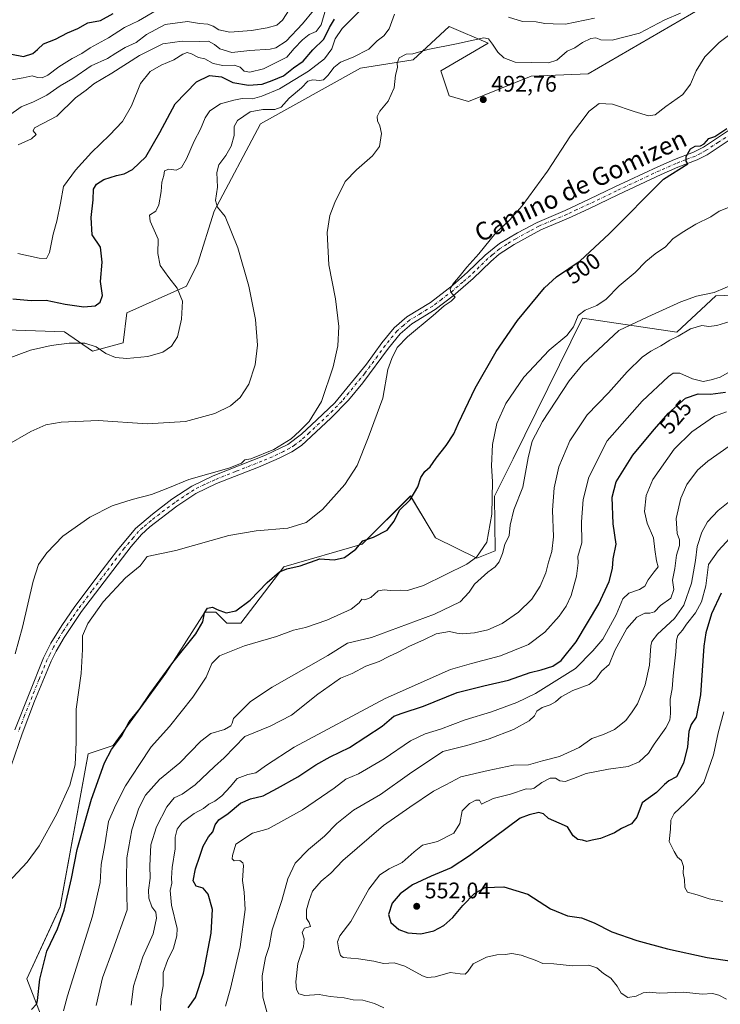
# Model space of a CAD drawing. Units: metres. Extents: x 573411 to 576862, y 4721881 to 4724231.
# Drawn here: x 575070 to 575381, y 4723072 to 4723509 of the extents above; entities that cross this region are included whole.
import ezdxf
from ezdxf.enums import TextEntityAlignment as Align

# ---------------------------------------------------------------- set-up
doc = ezdxf.new("R2010")
doc.units = ezdxf.units.M
doc.header["$MEASUREMENT"] = 0
doc.linetypes.add('DGN Style 4', pattern=[2.638475, 1.318413, -0.659207, 0.001648, -0.659207])
for name, color, linetype, lineweight in [('Arbolado forestal CxS', 92, 'Continuous', 0), ('Camino Cxs', 7, 'Continuous', 0), ('Camino eje', 30, 'DGN Style 4', 13), ('Cultivos herbáceos CxS', 92, 'Continuous', 0), ('Curva de nivel maestra', 30, 'Continuous', 30), ('Curva de nivel normal', 30, 'Continuous', 0), ('Huerta CxS', 92, 'Continuous', 0), ('Matorral CxS', 135, 'Continuous', 0), ('Punto de cota en terreno', 7, 'Continuous', 0), ('Rótulo de curva de nivel directora', 7, 'Continuous', 0), ('Rótulo de punto de cota en terreno', 7, 'Continuous', 0), ('Texto cartográfico', 7, 'Continuous', 0)]:
    doc.layers.add(name, color=color, linetype=linetype, lineweight=lineweight)
doc.styles.add('Style-Arial', font='txt')

# ---------------------------------------------------------------- blocks, each defined once
blk = doc.blocks.new('*U14')
at = {"layer": 'Cultivos herbáceos CxS', "color": 92, "linetype": 'Continuous', "lineweight": 0}
for points in [[(575055.2341, 4723371.8329, 477.2727), (575089.7599, 4723370.5997, 479.2939), (575102.0903, 4723361.9687, 479.8943), (575115.7525, 4723365.6635, 478.4394), (575117.4579, 4723379.0341, 476.673), (575143.9587, 4723390.8721, 480.751), (575148.8865, 4723401.1139, 482.4444), (575156.1649, 4723424.1019, 484.7135), (575176.7607, 4723462.9793, 487.1824), (575221.1517, 4723487.6411, 486.7081), (575244.5797, 4723491.3399, 490.202), (575260.6109, 4723506.1371, 488.2373), (575277.8739, 4723498.7385, 489.9822), (575256.9107, 4723486.4077, 490.9052), (575260.6103, 4723475.3095, 491.9329), (575269.1359, 4723472.8265, 492.8032), (575296.9157, 4723484.0475, 491.6436), (575322.2639, 4723485.1735, 493.0225), (575372.6827, 4723514.4185, 491.2376)], [(575412.6883, 4723387.9221, 514.546), (575378.9831, 4723386.5265, 510.1077), (575361.7201, 4723370.4965, 513.0727), (575319.7955, 4723376.6621, 505.2597), (575288.9179, 4723314.3009, 507.1415), (575280.6509, 4723297.6037, 505.641), (575281.0111, 4723273.4605, 506.9211), (575272.8035, 4723270.1597, 504.6439), (575254.4397, 4723279.2489, 502.2483), (575252.5615, 4723282.3795, 501.9603), (575243.3431, 4723297.7455, 499.211), (575221.8945, 4723276.3851, 498.8575), (575187.1107, 4723266.3295, 497.3994), (575168.0131, 4723241.2495, 501.6145), (575161.8481, 4723241.2495, 500.5939), (575156.9173, 4723246.1819, 499.2097), (575151.9835, 4723246.1819, 498.8324), (575134.7199, 4723219.0537, 499.8021), (575111.2903, 4723186.9937, 498.838), (575100.1931, 4723183.2947, 495.9551), (575087.8609, 4723115.4755, 498.6515), (575073.0637, 4723083.4159, 498.2217), (575085.3937, 4723051.3539, 503.2474)]]:
    blk.add_polyline3d(points, dxfattribs=at)
blk = doc.blocks.new('5PATER')
at = {"layer": 'Huerta CxS', "linetype": 'Continuous', "lineweight": 0}
h = blk.add_hatch(color=51, dxfattribs=at)
edge = h.paths.add_edge_path()
edge.add_ellipse((0, 0), major_axis=(-0.11, -0.111), ratio=0.999422, start_angle=0, end_angle=360)

msp = doc.modelspace()

# ---------------------------------------------------------------- linework, layer by layer
at = {"layer": 'Arbolado forestal CxS', "color": 92, "linetype": 'Continuous', "lineweight": 0}
msp.add_polyline3d([(575372.68, 4723514.42, 491.24), (575322.26, 4723485.17, 493.02), (575296.92, 4723484.05, 491.64), (575269.14, 4723472.83, 492.8), (575260.61, 4723475.31, 491.93), (575256.91, 4723486.41, 490.91), (575277.87, 4723498.74, 489.98), (575260.61, 4723506.14, 488.24), (575244.58, 4723491.34, 490.2), (575221.15, 4723487.64, 486.71), (575176.76, 4723462.98, 487.18), (575156.16, 4723424.1, 484.71), (575148.89, 4723401.11, 482.44), (575143.96, 4723390.87, 480.75), (575117.46, 4723379.03, 476.67), (575115.75, 4723365.66, 478.44), (575102.09, 4723361.97, 479.89), (575089.76, 4723370.6, 479.29), (575055.23, 4723371.83, 477.27)], dxfattribs=at)
msp.add_polyline3d([(575372.68, 4723514.42, 491.24), (575322.26, 4723485.17, 493.02), (575296.92, 4723484.05, 491.64), (575269.14, 4723472.83, 492.8), (575260.61, 4723475.31, 491.93), (575256.91, 4723486.41, 490.91), (575277.87, 4723498.74, 489.98), (575260.61, 4723506.14, 488.24), (575244.58, 4723491.34, 490.2), (575221.15, 4723487.64, 486.71), (575176.76, 4723462.98, 487.18), (575156.16, 4723424.1, 484.71), (575148.89, 4723401.11, 482.44), (575143.96, 4723390.87, 480.75), (575117.46, 4723379.03, 476.67), (575115.75, 4723365.66, 478.44), (575102.09, 4723361.97, 479.89), (575089.76, 4723370.6, 479.29), (575055.23, 4723371.83, 477.27)], dxfattribs=at)
at = {"layer": 'Camino Cxs', "color": 7, "linetype": 'Continuous', "lineweight": 0}
for points in [[(575067.62, 4723194, 492.09), (575080.37, 4723225.92, 491.77), (575083.72, 4723232.49, 492.06), (575088.51, 4723240.3, 492.28), (575094.3, 4723248.63, 492.53), (575106.49, 4723264.86, 492.34), (575113.28, 4723273.76, 492.4), (575121.31, 4723283.35, 491.95), (575128.76, 4723289.7, 491.72), (575137.45, 4723296.27, 491.38), (575146.22, 4723302.14, 491.1), (575155.71, 4723306.67, 490.83), (575179.03, 4723315.89, 491.7), (575188.83, 4723320.57, 491.19), (575195.04, 4723325.13, 491.08), (575201.83, 4723331.52, 491.66), (575209.75, 4723339.14, 491.88), (575223.84, 4723356.31, 493.04), (575230.67, 4723365.67, 493.44), (575236.09, 4723372.33, 493.78), (575241.79, 4723377.23, 494.36), (575252.21, 4723383.59, 494.72), (575262, 4723391.14, 495.22), (575268.74, 4723397.02, 495.8), (575276.56, 4723404.59, 496.2), (575282.97, 4723409.76, 495.95), (575290.85, 4723414.5, 496), (575299.58, 4723419.21, 496.42), (575312.04, 4723424.45, 497.15), (575322.78, 4723429.45, 497.88), (575334.12, 4723434.91, 498.53), (575353.21, 4723443.81, 499.86), (575360.63, 4723447.07, 500.99), (575369.1, 4723450.32, 501.1), (575373.52, 4723452.64, 501.51), (575384.64, 4723459.94, 501.24)], [(575067.62, 4723194, 492.09), (575080.37, 4723225.92, 491.77), (575083.72, 4723232.49, 492.06), (575088.51, 4723240.3, 492.28), (575094.3, 4723248.63, 492.53), (575106.49, 4723264.86, 492.34), (575113.28, 4723273.76, 492.4), (575121.31, 4723283.35, 491.95), (575128.76, 4723289.7, 491.72), (575137.45, 4723296.27, 491.38), (575146.22, 4723302.14, 491.1), (575155.71, 4723306.67, 490.83), (575179.03, 4723315.89, 491.7), (575188.83, 4723320.57, 491.19), (575195.04, 4723325.13, 491.08), (575201.83, 4723331.52, 491.66), (575209.75, 4723339.14, 491.88), (575223.84, 4723356.31, 493.04), (575230.67, 4723365.67, 493.44), (575236.09, 4723372.33, 493.78), (575241.79, 4723377.23, 494.36), (575252.21, 4723383.59, 494.72), (575262, 4723391.14, 495.22), (575268.74, 4723397.02, 495.8), (575276.56, 4723404.59, 496.2), (575282.97, 4723409.76, 495.95), (575290.85, 4723414.5, 496), (575299.58, 4723419.21, 496.42), (575312.04, 4723424.45, 497.15), (575322.78, 4723429.45, 497.88), (575334.12, 4723434.91, 498.53), (575353.21, 4723443.81, 499.86), (575360.63, 4723447.07, 500.99), (575369.1, 4723450.32, 501.1), (575373.52, 4723452.64, 501.51), (575384.64, 4723459.94, 501.24)], [(575386.7, 4723456.85, 502.01), (575375.07, 4723449.23, 500.87), (575370.63, 4723446.93, 500.49), (575362.04, 4723443.64, 500.34), (575354.74, 4723440.43, 499.9), (575335.69, 4723431.55, 498.81), (575322.58, 4723425.24, 498.14), (575313.54, 4723421.05, 497.62), (575301.18, 4723415.86, 496.91), (575289.34, 4723409.36, 496.67), (575282.81, 4723405.05, 497.19), (575279.02, 4723401.81, 497.62), (575271.25, 4723394.29, 497.41), (575262.27, 4723386.57, 496.08), (575254.31, 4723380.53, 496.08), (575243.98, 4723374.22, 494.87), (575238.75, 4723369.73, 494.51), (575233.61, 4723363.41, 494.48), (575222.19, 4723347.99, 495.02), (575215.89, 4723340.25, 493.82), (575208.01, 4723332.27, 492.76), (575194.91, 4723320.15, 492.21), (575190.74, 4723317.38, 492.01), (575185.09, 4723314.5, 493.22), (575175.8, 4723310.58, 493.28), (575157.19, 4723303.26, 492.81), (575148.05, 4723298.91, 493.52), (575139.61, 4723293.25, 493.56), (575127.66, 4723284.09, 493.33), (575123.96, 4723280.73, 493.84), (575119.26, 4723275.38, 494.55), (575097.31, 4723246.46, 493.64), (575089.51, 4723234.98, 493.66), (575085.95, 4723228.87, 493.55), (575083.75, 4723224.38, 493.02), (575076.41, 4723206.72, 493.61), (575070.91, 4723192.17, 493.52), (575065.97, 4723178.02, 492.88)], [(575386.7, 4723456.85, 502.01), (575375.07, 4723449.23, 500.87), (575370.63, 4723446.93, 500.49), (575362.04, 4723443.64, 500.34), (575354.74, 4723440.43, 499.9), (575335.69, 4723431.55, 498.81), (575322.58, 4723425.24, 498.14), (575313.54, 4723421.05, 497.62), (575301.18, 4723415.86, 496.91), (575289.34, 4723409.36, 496.67), (575282.81, 4723405.05, 497.19), (575279.02, 4723401.81, 497.62), (575271.25, 4723394.29, 497.41), (575262.27, 4723386.57, 496.08), (575254.31, 4723380.53, 496.08), (575243.98, 4723374.22, 494.87), (575238.75, 4723369.73, 494.51), (575233.61, 4723363.41, 494.48), (575222.19, 4723347.99, 495.02), (575215.89, 4723340.25, 493.82), (575208.01, 4723332.27, 492.76), (575194.91, 4723320.15, 492.21), (575190.74, 4723317.38, 492.01), (575185.09, 4723314.5, 493.22), (575175.8, 4723310.58, 493.28), (575157.19, 4723303.26, 492.81), (575148.05, 4723298.91, 493.52), (575139.61, 4723293.25, 493.56), (575127.66, 4723284.09, 493.33), (575123.96, 4723280.73, 493.84), (575119.26, 4723275.38, 494.55), (575097.31, 4723246.46, 493.64), (575089.51, 4723234.98, 493.66), (575085.95, 4723228.87, 493.55), (575083.75, 4723224.38, 493.02), (575076.41, 4723206.72, 493.61), (575070.91, 4723192.17, 493.52), (575065.97, 4723178.02, 492.88)]]:
    msp.add_polyline3d(points, dxfattribs=at)
at = {"layer": 'Camino eje', "color": 30, "linetype": 'DGN Style 4', "lineweight": 13}
msp.add_polyline3d([(575385.67, 4723458.4, 501.61), (575380.11, 4723454.75, 501.05), (575374.3, 4723450.94, 501.16), (575372.09, 4723449.78, 501.04), (575369.87, 4723448.63, 500.73), (575365.57, 4723446.98, 500.76), (575361.34, 4723445.36, 500.69), (575353.98, 4723442.12, 499.83), (575334.91, 4723433.23, 498.67), (575322.68, 4723427.35, 498.05), (575317.31, 4723424.85, 497.64), (575312.79, 4723422.75, 497.41), (575306.61, 4723420.16, 497.04), (575300.38, 4723417.54, 496.72), (575296.02, 4723415.18, 496.42), (575290.1, 4723411.93, 496.27), (575286.16, 4723409.56, 496.42), (575282.89, 4723407.41, 496.29), (575279.69, 4723404.82, 496.75), (575277.79, 4723403.2, 496.89), (575270, 4723395.66, 496.53), (575266.63, 4723392.72, 496.06), (575262.14, 4723388.86, 495.53), (575257.24, 4723385.08, 495.63), (575253.26, 4723382.06, 495.27), (575248.1, 4723378.91, 495.03), (575242.89, 4723375.73, 494.56), (575240.27, 4723373.48, 494.26), (575237.42, 4723371.03, 494.16), (575232.14, 4723364.54, 493.95), (575228.73, 4723359.86, 493.76), (575223.02, 4723352.15, 493.54), (575215.97, 4723343.57, 493.19), (575212.82, 4723339.7, 492.49), (575208.88, 4723335.71, 492.34), (575204.92, 4723331.9, 492.23), (575198.37, 4723325.84, 491.74), (575194.98, 4723322.64, 491.54), (575191.87, 4723320.36, 491.51), (575189.79, 4723318.98, 491.55), (575186.96, 4723317.54, 491.45), (575182.06, 4723315.2, 492.45), (575177.42, 4723313.24, 492.21), (575165.76, 4723308.63, 492), (575156.45, 4723304.97, 491.77), (575151.88, 4723302.79, 491.58), (575147.14, 4723300.53, 492.27), (575142.75, 4723297.59, 492.07), (575138.53, 4723294.76, 492.37), (575134.19, 4723291.48, 492.48), (575128.21, 4723286.9, 492.33), (575124.49, 4723283.72, 492.6), (575122.64, 4723282.04, 492.67), (575120.29, 4723279.37, 493.49), (575116.27, 4723274.57, 493.36), (575112.88, 4723270.12, 492.72), (575101.9, 4723255.66, 493.37), (575095.81, 4723247.55, 493.06), (575092.91, 4723243.38, 492.57), (575089.01, 4723237.64, 492.98), (575086.62, 4723233.74, 492.72), (575084.84, 4723230.68, 492.71), (575083.16, 4723227.4, 492.36), (575082.06, 4723225.15, 492.21), (575078.39, 4723216.32, 492.81), (575072.02, 4723200.36, 492.39), (575069.27, 4723193.09, 492.73)], dxfattribs=at)
at = {"layer": 'Cultivos herbáceos CxS', "color": 92, "linetype": 'Continuous', "lineweight": 0}
for points in [[(575372.68, 4723514.42, 491.24), (575322.26, 4723485.17, 493.02), (575296.92, 4723484.05, 491.64), (575269.14, 4723472.83, 492.8), (575260.61, 4723475.31, 491.93), (575256.91, 4723486.41, 490.91), (575277.87, 4723498.74, 489.98), (575260.61, 4723506.14, 488.24), (575244.58, 4723491.34, 490.2), (575221.15, 4723487.64, 486.71), (575176.76, 4723462.98, 487.18), (575156.16, 4723424.1, 484.71), (575148.89, 4723401.11, 482.44), (575143.96, 4723390.87, 480.75), (575117.46, 4723379.03, 476.67), (575115.75, 4723365.66, 478.44), (575102.09, 4723361.97, 479.89), (575089.76, 4723370.6, 479.29), (575055.23, 4723371.83, 477.27)], [(575085.39, 4723051.35, 503.25), (575073.06, 4723083.42, 498.22), (575087.86, 4723115.48, 498.65), (575100.19, 4723183.29, 495.96), (575111.29, 4723186.99, 498.84), (575134.72, 4723219.05, 499.8), (575151.98, 4723246.18, 498.83), (575156.92, 4723246.18, 499.21), (575161.85, 4723241.25, 500.59), (575168.01, 4723241.25, 501.61), (575187.11, 4723266.33, 497.4), (575221.89, 4723276.39, 498.86), (575243.34, 4723297.75, 499.21), (575252.56, 4723282.38, 501.96), (575254.44, 4723279.25, 502.25), (575272.8, 4723270.16, 504.64), (575281.01, 4723273.46, 506.92), (575280.65, 4723297.6, 505.64), (575288.92, 4723314.3, 507.14), (575319.8, 4723376.66, 505.26), (575361.72, 4723370.5, 513.07), (575378.98, 4723386.53, 510.11), (575412.69, 4723387.92, 514.55)]]:
    msp.add_polyline3d(points, dxfattribs=at)
at = {"layer": 'Curva de nivel maestra', "color": 30, "linetype": 'Continuous', "lineweight": 30, "flags": 128}
for points, elevation in [([(575037.31, 4723511.34), (575043.88, 4723508.21), (575053.15, 4723505.44), (575062.24, 4723497.02), (575066.21, 4723493.84), (575071.45, 4723492.88), (575075.6, 4723494.14), (575077.79, 4723495.9), (575080.41, 4723498.38), (575085.66, 4723500.51), (575091.07, 4723503.3), (575095.66, 4723505.17), (575100.07, 4723507.72), (575105.64, 4723508.79), (575111.39, 4723511.89)], 450), ([(575066.73, 4723385.19), (575074.85, 4723384.49), (575081.51, 4723384.66), (575090.02, 4723382.84), (575098.24, 4723381.68), (575103.27, 4723382.11), (575105.63, 4723383.76), (575106.52, 4723386.79), (575105.72, 4723392.9), (575106.46, 4723401.56), (575105.66, 4723408.23), (575102.05, 4723413.66), (575101.63, 4723421.32), (575102.38, 4723429.22), (575102.64, 4723433.88), (575103.95, 4723436.2), (575107.17, 4723438.25), (575112.88, 4723440.07), (575116.17, 4723440.68), (575119.93, 4723442.6), (575125.78, 4723448.35), (575132.08, 4723459.09), (575138.82, 4723471.84), (575148.41, 4723481.63), (575154.09, 4723484.41), (575159.47, 4723483.8), (575164.42, 4723481.22), (575171.41, 4723480.16), (575177.43, 4723480.54), (575181.99, 4723482.18), (575186.99, 4723484.22), (575191.37, 4723487.77), (575195.67, 4723490.74), (575200.03, 4723495.76), (575204.84, 4723500.53), (575207.43, 4723505.68), (575209.61, 4723509.39)], 475), ([(575075.08, 4723069.81), (575077.31, 4723072.17), (575077.78, 4723073.88), (575078.76, 4723083.31), (575081.88, 4723095.67), (575086.54, 4723105.58), (575089.64, 4723113.92), (575092.82, 4723127.92), (575095.34, 4723140.92), (575101.68, 4723163.24), (575107.52, 4723179.28), (575110.55, 4723185.26), (575115.07, 4723191.2), (575118.41, 4723197.48), (575123.17, 4723203.33), (575127.78, 4723210.1), (575137.83, 4723223.84), (575147.99, 4723236.6), (575151.09, 4723241.94), (575151.9, 4723245.82), (575153.15, 4723247.98), (575155.46, 4723248.39), (575157.57, 4723247.34), (575161.55, 4723245.9), (575165.81, 4723246.83), (575172.1, 4723251.5), (575179.77, 4723259.37), (575185.16, 4723264.02), (575188.41, 4723265.42), (575194.41, 4723266.82), (575203.07, 4723269.81), (575209.41, 4723269.48), (575214.07, 4723270.47), (575219.06, 4723274.17), (575222.19, 4723277.79), (575226.91, 4723279.48), (575232.97, 4723282.51), (575236.18, 4723286.53), (575238.51, 4723291.47), (575243.27, 4723296.02), (575246.56, 4723301.78), (575247.93, 4723306), (575249.78, 4723308.66), (575252.05, 4723310.67), (575254.77, 4723314.56), (575259.16, 4723320.09), (575262.6, 4723325.35), (575264.63, 4723330.09), (575272.15, 4723345.64), (575281.48, 4723361.86), (575290.82, 4723375.61), (575302.86, 4723390.21), (575308.26, 4723394.96), (575318.68, 4723402.17), (575331.62, 4723414.16), (575355.72, 4723438.42), (575366.55, 4723445.19), (575365.73, 4723446.36), (575365.84, 4723448.41), (575367.67, 4723451.84), (575369.85, 4723453), (575372.23, 4723453.1), (575373.85, 4723454), (575375.88, 4723456.36), (575378.52, 4723457.31), (575383.82, 4723460.91)], 500), ([(575144.61, 4723070.54), (575147.84, 4723075.19), (575151.48, 4723085.96), (575154.9, 4723103.75), (575155.45, 4723114.29), (575153.55, 4723121.02), (575151.35, 4723123.68), (575148.16, 4723124.53), (575146.79, 4723126.91), (575147.85, 4723132.25), (575149.89, 4723137.92), (575151.25, 4723142.39), (575153.6, 4723146.48), (575155.56, 4723148.72), (575156.69, 4723151.85), (575158.28, 4723153.98), (575162.41, 4723156.84), (575167.94, 4723161.45), (575172.26, 4723163.41), (575177.97, 4723164.73), (575184.25, 4723168.12), (575193.35, 4723173.07), (575201.38, 4723178.46), (575207.68, 4723182.02), (575216.29, 4723186.08), (575230.8, 4723195.61), (575235.97, 4723199.99), (575239.65, 4723201.41), (575249.08, 4723204.41), (575264.08, 4723210.59), (575275.92, 4723213.51), (575286.95, 4723216.05), (575296.47, 4723219.45), (575301.44, 4723220.57), (575306.65, 4723222.18), (575310.33, 4723224.72), (575316.9, 4723233.03), (575327.08, 4723249.95), (575331.57, 4723259.86), (575333.09, 4723265.59), (575333.42, 4723269.93), (575334.75, 4723276.38), (575333.4, 4723285.4), (575332.92, 4723297.24), (575334.76, 4723304.06), (575342.14, 4723315.9), (575351.57, 4723327.23), (575357.88, 4723334.56), (575365.56, 4723341.1), (575371.05, 4723343.12), (575376.53, 4723342.94), (575383.32, 4723343.9)], 525), ([(575381.27, 4723254.61), (575377.05, 4723245.48), (575374.51, 4723237.06), (575373.6, 4723231.15), (575372.16, 4723209.56), (575370.22, 4723199.62), (575368, 4723196.31), (575366.94, 4723193.23), (575366.42, 4723186.41), (575364.58, 4723179.23), (575361.56, 4723173.15), (575358.15, 4723171.35), (575356.1, 4723169.76), (575352.68, 4723166.17), (575346.21, 4723161.56), (575343.94, 4723155.24), (575341.52, 4723152.25), (575337.14, 4723150.2), (575333.9, 4723148.26), (575331.4, 4723147.28), (575327.73, 4723145.69), (575324.03, 4723144.92), (575321.61, 4723144.43), (575319.7, 4723145.05), (575317.73, 4723145.3), (575315.64, 4723146.97), (575313.05, 4723150.9), (575309.36, 4723152.52), (575304.7, 4723154.54)], 550), ([(575304.7, 4723154.54), (575302.48, 4723156.66), (575300.37, 4723157.22), (575296.13, 4723156.31), (575292.06, 4723154.71), (575269.63, 4723137.98), (575261.41, 4723132.73), (575252.6, 4723129.04), (575244.23, 4723125.15), (575238.8, 4723121.24), (575235.21, 4723117), (575233.67, 4723111.95), (575234.69, 4723108.51), (575238.2, 4723105.32), (575242.21, 4723103.84), (575247.93, 4723103.44), (575253.77, 4723104.76), (575258.19, 4723107.14), (575262.22, 4723110.64), (575266.57, 4723115.98), (575271.75, 4723121.27), (575276.6, 4723123.95), (575284.79, 4723124.26), (575295.48, 4723121.08), (575305.52, 4723114.52), (575313.16, 4723111.35), (575319.35, 4723110.45), (575324.9, 4723108.35), (575332.81, 4723104.32), (575343.83, 4723100.49), (575357.5, 4723096.7), (575375.05, 4723092.89), (575398.05, 4723089.54)], 550)]:
    msp.add_lwpolyline(points, dxfattribs=dict(at, elevation=elevation))
at = {"layer": 'Curva de nivel normal', "color": 30, "linetype": 'Continuous', "lineweight": 0, "flags": 128}
for points, elevation in [([(575064.79, 4723466.47), (575070.52, 4723470.43), (575075.98, 4723472.65), (575081.82, 4723475.71), (575087.77, 4723479.75), (575093.46, 4723483.1), (575101.58, 4723488.69), (575108.8, 4723491.91), (575112.46, 4723494.31), (575116.68, 4723496.84), (575121.48, 4723498.98), (575126.17, 4723502.57), (575134.35, 4723507.07), (575144.41, 4723508.34), (575149.74, 4723507.46), (575153.41, 4723507.19), (575155.78, 4723506.3), (575158.22, 4723504.6), (575163.11, 4723503.67), (575172.74, 4723504.33), (575179.74, 4723505.52), (575183.99, 4723506.76), (575186.58, 4723508.96), (575195.48, 4723522.84)], 460), ([(575063.03, 4723358.17), (575074.64, 4723362.45), (575083.82, 4723364.57), (575091.75, 4723365.64), (575098.76, 4723365.52), (575103.78, 4723363.94), (575108.12, 4723360.94), (575112.33, 4723359.16), (575117.38, 4723358.73), (575126.78, 4723359.63), (575133.38, 4723361.64), (575137.31, 4723364.27), (575139.93, 4723368.43), (575141.67, 4723376.19), (575142.16, 4723384.23), (575139.7, 4723390), (575136.01, 4723394.67), (575132.24, 4723400.07), (575131.16, 4723405.32), (575131.3, 4723411.8), (575127.79, 4723419.76), (575127.5, 4723422.41), (575130.21, 4723424.2), (575131.66, 4723426.99), (575132.68, 4723432.83), (575132.98, 4723437.06), (575133.81, 4723440.07), (575134.14, 4723442.11), (575136.04, 4723442.79), (575139.27, 4723442.42), (575141.67, 4723443.6), (575143.92, 4723447.41), (575147.34, 4723455.22), (575150.08, 4723460.55), (575152.17, 4723465.6), (575154.3, 4723468.73), (575158.97, 4723471.81), (575164.92, 4723473.45), (575168.57, 4723474.16), (575173.26, 4723474), (575177.33, 4723475.2), (575185.22, 4723478.48), (575198.07, 4723486.25), (575205.24, 4723491.83), (575208.39, 4723496.26), (575209.9, 4723500.59), (575212.97, 4723505.31), (575221.09, 4723513.22)], 480), ([(575063.9, 4723320.16), (575074.75, 4723326.42), (575081.45, 4723329.28), (575088.18, 4723330.55), (575104.6, 4723331.23), (575126.36, 4723329.77), (575143.41, 4723330.79), (575156.41, 4723334.33), (575163.41, 4723337.74), (575167.74, 4723341.48), (575171.58, 4723347.31), (575174.41, 4723355.96), (575175.37, 4723364.76), (575174.56, 4723376.08), (575171.64, 4723390.92), (575166.75, 4723407.94), (575161.06, 4723421.84), (575157.71, 4723425.98), (575156.76, 4723428.88), (575157.62, 4723434.79), (575157.34, 4723441.28), (575158.22, 4723444.67), (575161.39, 4723448.8), (575163.67, 4723453), (575165.01, 4723457.72), (575165.09, 4723461.76), (575166.52, 4723464.46), (575172.21, 4723468.24), (575177.87, 4723469.36), (575183.07, 4723469.28), (575185.94, 4723470.38), (575189.54, 4723474.31), (575194.94, 4723478.92), (575197.74, 4723481.85), (575200.02, 4723482.51), (575203, 4723482.1), (575204.7, 4723482.5), (575206.87, 4723484.55), (575209.31, 4723487.91), (575212.28, 4723490.32), (575217.86, 4723492.55), (575224.8, 4723496.09), (575228.56, 4723499.8), (575231.51, 4723502), (575233.86, 4723505.12), (575236.33, 4723511.54)], 485), ([(575130.48, 4723513.29), (575122.55, 4723508.65), (575116.38, 4723505.63), (575109.23, 4723501.09), (575101.07, 4723496.7), (575097.36, 4723494.14), (575093.06, 4723491.86), (575087.13, 4723488.17), (575082.27, 4723484.5), (575079.74, 4723483.28), (575077.75, 4723483.56), (575075.42, 4723484.17), (575071.42, 4723483.3), (575066.32, 4723482.48)], 455), ([(575067.75, 4723227.76), (575071.13, 4723239.57), (575075.85, 4723260), (575078.2, 4723267.3), (575081.92, 4723272.56), (575089.03, 4723279.96), (575100.96, 4723288.41), (575110.95, 4723293.32), (575119.77, 4723296.21), (575128.31, 4723298.41), (575135.55, 4723301.24), (575144.86, 4723305.02), (575162.66, 4723310.07), (575168.34, 4723312.35), (575169.86, 4723313.81), (575172.41, 4723314.2), (575182.74, 4723318.35), (575190.38, 4723323.13), (575194.06, 4723326.49), (575198.44, 4723330.78), (575203.84, 4723339.62), (575208.99, 4723355.12), (575211.08, 4723364.4), (575211.52, 4723373), (575210, 4723385.32), (575207.13, 4723400.38), (575206.35, 4723414.75), (575207.58, 4723422.28), (575209.82, 4723428.02), (575214.37, 4723437.3), (575219.42, 4723442.58), (575226.57, 4723448.69), (575229.57, 4723452.93), (575230.46, 4723458.58), (575229.81, 4723462.06), (575228.66, 4723464.22), (575228.57, 4723466.22), (575229.79, 4723468.62), (575233.43, 4723472.94), (575236.05, 4723478.94), (575236.72, 4723484.48), (575237.67, 4723487.92), (575237.44, 4723489.91), (575238.32, 4723492.29), (575241.46, 4723493.83), (575244.41, 4723493.95), (575251.06, 4723495.97), (575263.78, 4723498.47), (575275.94, 4723501.06), (575277.98, 4723500.66), (575279.84, 4723498.33), (575282.1, 4723494.8), (575284.89, 4723492.21), (575289.9, 4723490.28), (575304.73, 4723489.98), (575308.36, 4723491.15), (575312.97, 4723495.22), (575316.32, 4723496.72), (575319.8, 4723499.01), (575323.4, 4723500.81), (575325.73, 4723501.1), (575327.96, 4723500.19), (575332.93, 4723500.1), (575345.03, 4723503.11), (575356.31, 4723509.1), (575363.34, 4723511.98)], 490), ([(575069.04, 4723405.38), (575078.48, 4723403.38), (575081.72, 4723403.12), (575083.08, 4723405.84), (575084.69, 4723413.96), (575086.38, 4723419.79), (575087.89, 4723427.76), (575089.3, 4723435.06), (575094.54, 4723442.39), (575101.66, 4723450.22), (575109.77, 4723457.93), (575115.46, 4723464.03), (575119.41, 4723470.91), (575123.44, 4723480.86), (575127.81, 4723486.19), (575132.72, 4723488.91), (575138.29, 4723491.27), (575142.3, 4723493.78), (575144.24, 4723494.56), (575146.11, 4723493.95), (575149.24, 4723492.39), (575152.09, 4723491.77), (575155.76, 4723489.78), (575160.07, 4723488.82), (575165.08, 4723489.04), (575167.72, 4723488.06), (575169.46, 4723486.28), (575172.07, 4723485.88), (575178.1, 4723487.27), (575188.49, 4723492.58), (575191.76, 4723496.3), (575195.43, 4723500.28), (575198.36, 4723502.52), (575201.48, 4723503.97), (575203.7, 4723506.86), (575205.58, 4723513.46)], 470), ([(575200.27, 4723513.22), (575195.39, 4723507.27), (575188.1, 4723499.63), (575183.56, 4723496.7), (575181.07, 4723496.05), (575172.07, 4723495.55), (575164.1, 4723494.64), (575158.67, 4723496.17), (575156.37, 4723498.18), (575153.73, 4723499.55), (575149.77, 4723499.49), (575141.92, 4723499.68), (575133.41, 4723498.42), (575123.07, 4723493.25), (575110.74, 4723485.41), (575102.74, 4723480.62), (575099.37, 4723477.8), (575094.59, 4723474.49), (575086.37, 4723466.27), (575080.08, 4723463.14), (575076.36, 4723461.08), (575075.87, 4723459.76), (575077.1, 4723458.16), (575075.01, 4723456.22), (575069.17, 4723453.66)], 465), ([(575286.92, 4723510.29), (575293.18, 4723508.28), (575299.16, 4723508.18), (575302.99, 4723507.53), (575306.8, 4723507.29), (575312.16, 4723507.23), (575325.12, 4723509.83)], 485), ([(575064.57, 4723126.09), (575073.17, 4723135.25), (575078.49, 4723142.44), (575086.28, 4723156.68), (575092.06, 4723169.43), (575094.48, 4723178.46), (575094.86, 4723188.52), (575094.95, 4723203.14), (575097.08, 4723219.02), (575097.76, 4723229.63), (575097.75, 4723235.67), (575100.03, 4723241.17), (575106.84, 4723250.72), (575116.83, 4723261.49), (575123.29, 4723266.72), (575126.39, 4723270.89), (575139.18, 4723273.49), (575162.74, 4723280.18), (575174.89, 4723282.24), (575188.88, 4723283.42), (575197.02, 4723285.93), (575204.26, 4723291.79), (575214.15, 4723302.9), (575219.71, 4723311.23), (575224.57, 4723323.56), (575231.03, 4723341.15), (575233.36, 4723353.9), (575235.09, 4723358.82), (575237.46, 4723363.63), (575242.03, 4723368.4), (575253.45, 4723377.89), (575258.28, 4723382.11), (575261.46, 4723384.16), (575263.2, 4723385.97), (575261.31, 4723388.17), (575261.03, 4723389.49), (575262.24, 4723391.84), (575265.4, 4723395.61), (575268.32, 4723399.3), (575273.77, 4723405.25), (575281.32, 4723414.5), (575287.31, 4723420.13), (575292.9, 4723426.56), (575304.15, 4723441.89), (575314.39, 4723457.55), (575322.71, 4723468.55), (575327.2, 4723471.93), (575333.09, 4723471.66), (575342.77, 4723468.36), (575349.06, 4723466.5), (575352.06, 4723466.9), (575356.7, 4723470.62), (575364.31, 4723475.88), (575367.76, 4723480.5), (575370.28, 4723486.49), (575374.11, 4723492.66), (575380.5, 4723498.99), (575389.17, 4723505.57)], 495), ([(575385.28, 4723426.15), (575380.47, 4723424.13), (575376.75, 4723421.69), (575370.05, 4723418.44), (575364.05, 4723414.67), (575359.94, 4723411.94), (575356.62, 4723408.41), (575352, 4723405.26), (575347.92, 4723401.87), (575343.11, 4723396.9), (575336.06, 4723390.96), (575330.22, 4723385.14), (575326.13, 4723382.25), (575320.94, 4723380.3), (575317.83, 4723377.84), (575315.75, 4723372.85), (575312.74, 4723369.01), (575304.91, 4723362.46), (575293.64, 4723350.48), (575285.66, 4723338.85), (575281.74, 4723329.91), (575279.8, 4723320.56), (575279.3, 4723311.19), (575279.85, 4723304.23), (575279.45, 4723289.74), (575277.24, 4723277.21), (575272.72, 4723270.66), (575268.36, 4723267.44), (575249.22, 4723257.95), (575242.01, 4723255.82), (575239.04, 4723255.99), (575234.39, 4723255.73), (575231.64, 4723256.17), (575229.02, 4723255.59), (575225.79, 4723252.73), (575223.02, 4723251.6), (575221.73, 4723252), (575220.63, 4723250.31), (575216.99, 4723247.57), (575206.26, 4723242.68), (575196.74, 4723239.42), (575191.41, 4723238.18), (575183.93, 4723235.37), (575169.69, 4723231.21), (575158.62, 4723226.76), (575155.13, 4723223.47), (575152.56, 4723217.41), (575146.64, 4723208.49), (575136.38, 4723195.5), (575128.17, 4723186.39), (575123.09, 4723178.6), (575116.84, 4723169.05), (575112.45, 4723160.65), (575109.28, 4723153.26), (575107.64, 4723142.96), (575105.97, 4723134.15), (575105.54, 4723126.22), (575102.19, 4723111.25), (575091.1, 4723075.92), (575089.34, 4723069.18)], 505), ([(575387.97, 4723392.15), (575378.2, 4723388.06), (575370.39, 4723386.42), (575363.39, 4723383.87), (575348.73, 4723377.24), (575335.89, 4723371.16), (575319.91, 4723356.23), (575313.86, 4723348.8), (575302.03, 4723330.86), (575297.44, 4723322.14), (575295.66, 4723314.65), (575293.23, 4723301.73), (575289.32, 4723291.65), (575287.61, 4723284.74), (575287.17, 4723280.24), (575285.32, 4723276.24), (575284.16, 4723272.24), (575282.7, 4723268.57), (575280.92, 4723266.24), (575277.67, 4723263.91), (575271.75, 4723258.61), (575269.4, 4723255.12), (575265.4, 4723250.8), (575254.06, 4723245.32), (575226.06, 4723234.88), (575215.4, 4723232.48), (575206.61, 4723226.99), (575181.89, 4723212.83), (575172.28, 4723206.54), (575164.8, 4723198.92), (575164.19, 4723196.97), (575163.52, 4723195.77), (575160.74, 4723194.18), (575154.75, 4723192.36), (575150.24, 4723189), (575141, 4723179.35), (575131.94, 4723171.91), (575125.72, 4723164.91), (575122.67, 4723159.24), (575119.57, 4723149.58), (575117.4, 4723137.22), (575117.22, 4723127.71), (575117.59, 4723114.1), (575111.12, 4723096.25), (575106.63, 4723083.92), (575103.83, 4723071.58)], 510), ([(575119.28, 4723071.81), (575120.34, 4723080.14), (575124.55, 4723093.17), (575129.06, 4723103.46), (575130.64, 4723110.4), (575130.23, 4723113.08), (575128.55, 4723115.39), (575127.18, 4723119.18), (575127.06, 4723122.78), (575127.74, 4723128.18), (575127.56, 4723133.64), (575128.04, 4723142.98), (575130.61, 4723150.94), (575135.22, 4723159.78), (575138.43, 4723163.82), (575142, 4723165.43), (575147.74, 4723169.55), (575156.26, 4723177.62), (575160.69, 4723181.58), (575169.74, 4723191.06), (575181.07, 4723195.65), (575190.55, 4723200.45), (575202.28, 4723209.73), (575212.3, 4723216.91), (575217.42, 4723219.01), (575223.58, 4723222.27), (575229.4, 4723224.26), (575233.74, 4723226.53), (575237.94, 4723228.47), (575243, 4723231.08), (575249.33, 4723233.85), (575254.84, 4723236.6), (575260.76, 4723237.6), (575263.99, 4723236.83), (575266.61, 4723236.56), (575271.77, 4723237.03), (575277.73, 4723238.4), (575284.06, 4723241.23), (575291.4, 4723246.12), (575297.28, 4723252), (575300.94, 4723257.72), (575303.41, 4723263.61), (575304.69, 4723268.31), (575306.21, 4723273.04), (575306.81, 4723279.69), (575306.45, 4723291.43), (575307.12, 4723301.37), (575309.3, 4723310.76), (575314.11, 4723322.23), (575321.79, 4723333.77), (575331.33, 4723343.55), (575339.6, 4723352.79), (575346.21, 4723359.37), (575350.08, 4723362.09), (575354.5, 4723364.36), (575358.54, 4723366.88), (575362.24, 4723368.65), (575367.74, 4723371.89), (575372.78, 4723373.36), (575375.8, 4723372.95), (575379.35, 4723373.49), (575385.21, 4723375.17)], 515), ([(575132.31, 4723069.32), (575132.52, 4723074.61), (575133.51, 4723080.37), (575133.57, 4723086.21), (575135.4, 4723091.62), (575138.14, 4723097.04), (575139.66, 4723102.54), (575139.75, 4723105.86), (575137.27, 4723116.11), (575136.71, 4723122.58), (575137.36, 4723125.94), (575137.23, 4723128.09), (575137.58, 4723132.83), (575138.82, 4723141.17), (575138.87, 4723146.25), (575139.72, 4723149.92), (575141.9, 4723152.77), (575147.28, 4723156.81), (575151.41, 4723159.11), (575153.88, 4723160.91), (575156.55, 4723162.37), (575159.53, 4723164.64), (575163.32, 4723168.59), (575166.41, 4723172.37), (575171.14, 4723174.1), (575174.65, 4723174.93), (575179.46, 4723178.24), (575191.78, 4723186.3), (575232.08, 4723207.89), (575261.15, 4723220.76), (575270.41, 4723223.37), (575283.41, 4723226.76), (575295.76, 4723231.88), (575303.01, 4723237.37), (575309.45, 4723244.37), (575312.46, 4723248.83), (575314.67, 4723253.63), (575317.04, 4723262.2), (575317.76, 4723268.06), (575317.71, 4723270.95), (575319.49, 4723276.91), (575319.37, 4723286.24), (575319.98, 4723296.23), (575322.55, 4723306.06), (575330.78, 4723322.23), (575346.19, 4723339.83), (575357.88, 4723350.74), (575360.07, 4723352.2), (575363, 4723352.28), (575368.62, 4723349.8), (575373.41, 4723348.59), (575376.89, 4723349.34), (575380.93, 4723350.45), (575389.38, 4723355.19)], 520), ([(575383.76, 4723335.1), (575378.36, 4723333.16), (575368.29, 4723326.27), (575360.5, 4723318.56), (575351.06, 4723305.13), (575348.07, 4723298.04), (575347.3, 4723290.9), (575348.52, 4723285.63), (575351.33, 4723279.13), (575351.92, 4723273.96), (575352.69, 4723268.9), (575353.4, 4723266.27), (575351.56, 4723264.03), (575348.86, 4723260.49), (575347.51, 4723257.79), (575345.06, 4723256.19), (575340.4, 4723254.6), (575337.73, 4723252.05), (575334.78, 4723245.04), (575328.82, 4723234.25), (575324.34, 4723229), (575316.62, 4723221.12), (575298.91, 4723210.1), (575290.65, 4723206.15), (575279.3, 4723201.97), (575267.64, 4723198.43), (575256.73, 4723194.3), (575249.88, 4723192.18), (575243.33, 4723189.01), (575231.75, 4723181.14), (575220.3, 4723174.48), (575214.62, 4723172), (575209.49, 4723168.13), (575195.44, 4723158.39), (575180.19, 4723150), (575173.23, 4723148.1), (575165.74, 4723143.28), (575164.27, 4723138.24), (575164.16, 4723136.65), (575165.05, 4723135.84), (575167.65, 4723135.94), (575168.91, 4723135), (575169.16, 4723133.7), (575168.71, 4723127.02), (575169.56, 4723121.89), (575169.89, 4723114.24), (575167.7, 4723097.58), (575163.48, 4723079.1), (575161.16, 4723071.33)], 530), ([(575179.64, 4723068.82), (575177.81, 4723075.31), (575177.62, 4723080.08), (575177.54, 4723084.81), (575179.05, 4723092.98), (575180.54, 4723097.82), (575181.98, 4723105.15), (575186.18, 4723118.2), (575188.85, 4723127.89), (575192.22, 4723134.84), (575198.07, 4723140.85), (575205.15, 4723146.74), (575210.59, 4723152.35), (575218.09, 4723158.36), (575230.06, 4723165.28), (575242.93, 4723174.4), (575257.73, 4723184.31), (575268.38, 4723187.05), (575278.34, 4723189.95), (575289.15, 4723194.11), (575296.06, 4723197.91), (575298.38, 4723200.24), (575299.46, 4723202.2), (575301.81, 4723203.89), (575305.35, 4723205.11), (575307.71, 4723206.44), (575310.25, 4723208.66), (575315.52, 4723211.4), (575322.67, 4723214.07), (575325.75, 4723216.5), (575328.15, 4723220.06), (575331.66, 4723222.95), (575334.19, 4723229.24), (575339.41, 4723238.93), (575343.82, 4723243.98), (575347.38, 4723245.78), (575349.72, 4723245.71), (575351.73, 4723246.35), (575354.43, 4723249.17), (575359.01, 4723252.41), (575360.26, 4723256.24), (575359.78, 4723260.44), (575360.71, 4723265.64), (575361.48, 4723271.42), (575362.8, 4723275.82), (575362.78, 4723278.25), (575361.8, 4723281.11), (575361.37, 4723287.82), (575363.5, 4723296.78), (575366.14, 4723302.83), (575370.9, 4723309.23), (575375.35, 4723313.23), (575384.94, 4723319.9)], 535), ([(575231.59, 4723070.51), (575227.41, 4723072.51), (575222.16, 4723073.98), (575217.9, 4723074.06), (575213.87, 4723074.96), (575207.68, 4723075.64), (575202.86, 4723076.48), (575196.41, 4723076.09), (575193.79, 4723076.72), (575192.71, 4723078.64), (575192.45, 4723082.12), (575193.34, 4723090.18), (575195.81, 4723097.66), (575196.13, 4723101.13), (575195.22, 4723104.02), (575196.26, 4723105.93), (575198.9, 4723106.74), (575198.35, 4723108.52), (575197.2, 4723110.19), (575197.19, 4723114.13), (575198.43, 4723118.25), (575199.91, 4723122.43), (575203.66, 4723126.86), (575207.96, 4723130.32), (575213.28, 4723135.96), (575231.4, 4723151.54), (575243.06, 4723159.71), (575253.57, 4723166.78), (575259.04, 4723169.55), (575265.75, 4723173.08), (575277.9, 4723175.96), (575289.06, 4723178.23), (575295.73, 4723178.47), (575301.94, 4723180.2), (575309.49, 4723182.11), (575318.3, 4723186.19), (575323.91, 4723190.12), (575329.08, 4723191.91), (575333.95, 4723194.14), (575338.97, 4723198.15), (575341.85, 4723201.91), (575344.24, 4723205.57), (575347.55, 4723213.91), (575349.55, 4723222.6), (575350.1, 4723231.22), (575350.55, 4723233.1), (575353.07, 4723236.41), (575360.58, 4723243.44), (575364.79, 4723249.35), (575368.09, 4723259.03), (575369.97, 4723269.12), (575370.74, 4723275.3), (575372.82, 4723281.67), (575375.25, 4723286.24), (575380.07, 4723291.24), (575389.65, 4723298.98)], 540), ([(575386.98, 4723280.91), (575379.95, 4723273.35), (575375.72, 4723267.39), (575374.54, 4723257.92), (575372.65, 4723250.77), (575369.89, 4723245.91), (575365.99, 4723240.91), (575364.14, 4723238.13), (575362.11, 4723235.8), (575361.44, 4723233.8), (575361.23, 4723228.56), (575360.01, 4723217.87), (575359.52, 4723212.23), (575358.63, 4723207.57), (575358.77, 4723201.24), (575358.5, 4723198.24), (575356.73, 4723194.91), (575351.58, 4723187.56), (575349.01, 4723183.67), (575344.9, 4723179.72), (575340.04, 4723177.64), (575331.35, 4723176.54), (575321.4, 4723174.64), (575315.81, 4723172.3), (575312.06, 4723170.97), (575309.73, 4723171.28), (575307.73, 4723172.52), (575305.4, 4723172.57), (575301.73, 4723170.62), (575298.26, 4723168), (575296.88, 4723167.59), (575294.78, 4723167.75), (575287.78, 4723165.44), (575280.06, 4723163.49), (575274.88, 4723161.03), (575274.07, 4723162.76), (575272.32, 4723162.72), (575269.52, 4723161.31), (575266.35, 4723157.98), (575265.22, 4723152.46), (575262.61, 4723148.13), (575255.43, 4723144.45), (575248.65, 4723142.84), (575245.04, 4723139.77), (575239.7, 4723135.02), (575233.96, 4723132.2), (575229.7, 4723129.55), (575224.8, 4723123.3), (575216.92, 4723108.87), (575211.96, 4723102.58), (575210.96, 4723099.92), (575211.57, 4723096.25), (575212.23, 4723093.79), (575213.4, 4723092.95), (575220.32, 4723092.3), (575227.09, 4723091.27), (575231.33, 4723090.19), (575236.13, 4723090.61), (575240.86, 4723089.13), (575248.73, 4723084.72), (575250.79, 4723084.01), (575254.4, 4723084.28), (575261.06, 4723086.24), (575265.4, 4723085.66), (575267.58, 4723085.53), (575268.84, 4723086.77), (575271.13, 4723090.11), (575277.12, 4723093.04), (575281.7, 4723094.11), (575285.37, 4723094.23), (575288.42, 4723094.63), (575292.5, 4723093.98), (575298.73, 4723091.8), (575302.12, 4723090.28), (575306.98, 4723090.17), (575315.39, 4723089.18), (575322.52, 4723089.44), (575326.11, 4723088.3), (575329.03, 4723085.77), (575332.34, 4723083.72), (575335.09, 4723080.16), (575336.86, 4723077.11), (575339.86, 4723075.18), (575343.59, 4723075.75), (575346.76, 4723077.17), (575349.32, 4723077.51), (575353.88, 4723077.07), (575364.64, 4723077.5), (575372.93, 4723076.62), (575377.42, 4723076.92), (575380.28, 4723076.25), (575383.77, 4723074.43)], 545), ([(575382.55, 4723201.91), (575379.97, 4723192.57), (575378, 4723182.91), (575373.59, 4723170.55), (575369.64, 4723165.69), (575365.35, 4723161.38), (575360.41, 4723156.78), (575359.02, 4723153.91), (575358.91, 4723149.92), (575358.2, 4723144.45), (575360.45, 4723139.91), (575361.98, 4723137.51), (575363.78, 4723135.95), (575364.59, 4723133.34), (575364.43, 4723130.39), (575365.12, 4723127.6), (575365.18, 4723123.94), (575366.41, 4723121.87), (575370.68, 4723120.78), (575376.07, 4723118.9), (575382.1, 4723117.84)], 555)]:
    msp.add_lwpolyline(points, dxfattribs=dict(at, elevation=elevation))
at = {"layer": 'Matorral CxS', "color": 135, "linetype": 'Continuous', "lineweight": 0}
msp.add_polyline3d([(575085.39, 4723051.35, 503.25), (575073.06, 4723083.42, 498.22), (575087.86, 4723115.48, 498.65), (575100.19, 4723183.29, 495.96), (575111.29, 4723186.99, 498.84), (575134.72, 4723219.05, 499.8), (575151.98, 4723246.18, 498.83), (575156.92, 4723246.18, 499.21), (575161.85, 4723241.25, 500.59), (575168.01, 4723241.25, 501.61), (575187.11, 4723266.33, 497.4), (575221.89, 4723276.39, 498.86), (575243.34, 4723297.75, 499.21), (575252.56, 4723282.38, 501.96), (575254.44, 4723279.25, 502.25), (575272.8, 4723270.16, 504.64), (575281.01, 4723273.46, 506.92), (575280.65, 4723297.6, 505.64), (575288.92, 4723314.3, 507.14), (575319.8, 4723376.66, 505.26), (575361.72, 4723370.5, 513.07), (575378.98, 4723386.53, 510.11), (575412.69, 4723387.92, 514.55)], dxfattribs=at)
msp.add_polyline3d([(575085.39, 4723051.35, 503.25), (575073.06, 4723083.42, 498.22), (575087.86, 4723115.48, 498.65), (575100.19, 4723183.29, 495.96), (575111.29, 4723186.99, 498.84), (575134.72, 4723219.05, 499.8), (575151.98, 4723246.18, 498.83), (575156.92, 4723246.18, 499.21), (575161.85, 4723241.25, 500.59), (575168.01, 4723241.25, 501.61), (575187.11, 4723266.33, 497.4), (575221.89, 4723276.39, 498.86), (575243.34, 4723297.75, 499.21), (575252.56, 4723282.38, 501.96), (575254.44, 4723279.25, 502.25), (575272.8, 4723270.16, 504.64), (575281.01, 4723273.46, 506.92), (575280.65, 4723297.6, 505.64), (575288.92, 4723314.3, 507.14), (575319.8, 4723376.66, 505.26), (575361.72, 4723370.5, 513.07), (575378.98, 4723386.53, 510.11), (575412.69, 4723387.92, 514.55)], dxfattribs=at)

# ---------------------------------------------------------------- block references
at = {"layer": 'Cultivos herbáceos CxS', "color": 92, "linetype": 'Continuous', "lineweight": 0}
msp.add_blockref('*U14', (0, 0), dxfattribs=at)
at = {"layer": 'Punto de cota en terreno', "color": 7, "linetype": 'Continuous', "lineweight": 0, "xscale": 10, "yscale": 10, "zscale": 10}
for p in [(575275.69, 4723473.68, 492.76), (575246.13, 4723115.64, 552.04)]:
    msp.add_blockref('5PATER', p, dxfattribs=at)

# ---------------------------------------------------------------- texts
at = {"layer": 'Rótulo de curva de nivel directora', "color": 7, "linetype": 'Continuous', "lineweight": 0, "style": 'Style-Arial'}
for s, rotation, p in [('500', 34.6809, (575320.02, 4723398.8)), ('525', 49.2767, (575361.1, 4723332.89))]:
    msp.add_text(s, height=7, rotation=rotation, dxfattribs=at).set_placement(p, align=Align.MIDDLE_CENTER)
at = {"layer": 'Rótulo de punto de cota en terreno', "color": 7, "linetype": 'Continuous', "lineweight": 0, "style": 'Style-Arial'}
for s, p in [('492,76', (575279.22, 4723477.21)), ('552,04', (575249.66, 4723119.17))]:
    msp.add_text(s, height=7, dxfattribs=at).set_placement(p)
at = {"layer": 'Texto cartográfico', "color": 7, "linetype": 'Continuous', "lineweight": 0, "style": 'Style-Arial'}
msp.add_text('Camino de Gomizen', height=8, rotation=25.0685, dxfattribs=at).set_placement((575318.88, 4723435.49), align=Align.MIDDLE_CENTER)

doc.saveas('drawing.dxf')
